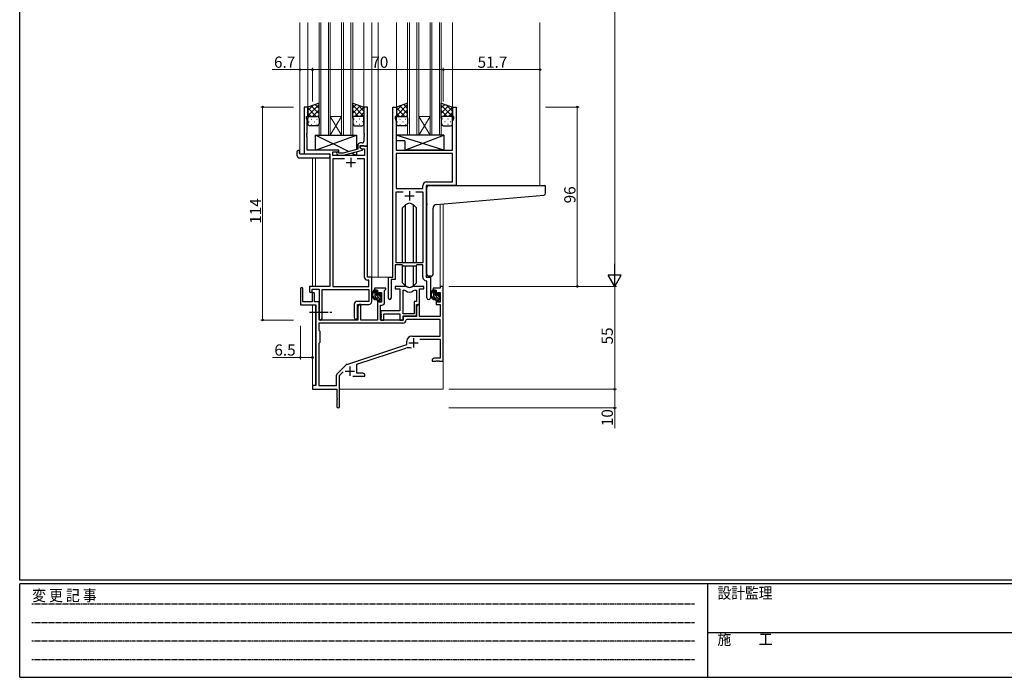
# Model space of a CAD drawing. Extents: x 0 to 1133, y 0 to 806.
# Drawn here: x 4 to 531, y 0 to 352 of the extents above; entities that cross this region are included whole.
import ezdxf

# ---------------------------------------------------------------- set-up
doc = ezdxf.new("R2010")
doc.units = 0
doc.linetypes.add('HIDDEN', pattern=[0.375, 0.25, -0.125])
doc.linetypes.add('YCENTER_1', pattern=[13, 10, -1, 1, -1])
for name, color, linetype, lineweight in [('YKK_11', 7, 'CONTINUOUS', 30), ('YKK_12', 2, 'CONTINUOUS', 13), ('YKK_13', 4, 'CONTINUOUS', 30), ('YKK_D', 6, 'CONTINUOUS', 13)]:
    doc.layers.add(name, color=color, linetype=linetype, lineweight=lineweight)
doc.layers.add('YKK_ZWAK', color=7, linetype='CONTINUOUS')
doc.styles.get("Standard").update_dxf_attribs({"font": 'ROMANS.SHX', "bigfont": 'EXTFONT.SHX'})
doc.styles.add('YKK_OSSTYLE1', font='romans.shx', dxfattribs={"width": 0.9, "bigfont": 'EXTFONT.SHX'})

# ---------------------------------------------------------------- blocks, each defined once
blk = doc.blocks.new('A201')
at = {"layer": 'YKK_ZWAK', "color": 254, "linetype": 'Continuous'}
for p, q in [((21, 35), (21, 410)), ((571, 35), (21, 35)), ((544, 34), (21, 34)), ((21, 9), (21, 34)), ((205, 34), (205, 9)), ((21, 9), (544, 9))]:
    blk.add_line(p, q, dxfattribs=at)
at = {"layer": 'YKK_ZWAK', "color": 131, "linetype": 'HIDDEN'}
for p, q in [((24.28, 28.63), (201.57, 28.63)), ((24.28, 23.68), (201.57, 23.68)), ((24.28, 18.74), (201.57, 18.74)), ((24.28, 13.79), (201.57, 13.79))]:
    blk.add_line(p, q, dxfattribs=at)
at = {"layer": 'YKK_ZWAK', "color": 131, "linetype": 'Continuous'}
blk.add_line((205, 21), (297, 21), dxfattribs=at)
at = {"layer": 'YKK_ZWAK', "color": 131, "linetype": 'Continuous', "style": 'YKK_OSSTYLE1', "width": 0.9}
for s, p in [('変 更 記 事', (24.37, 29.39)), ('設計監理', (207.69, 30.05)), ('施\u3000\u3000工', (207.69, 17.68))]:
    blk.add_text(s, height=3, dxfattribs=at).set_placement(p)

msp = doc.modelspace()

# ---------------------------------------------------------------- linework, layer by layer
at = {"layer": 'YKK_11', "linetype": 'ByBlock', "lineweight": -2, "ltscale": 0.5}
for p, q in [((158.19, 305.13), (156.19, 305.13)), ((156.19, 305.13), (156.19, 280.13)), ((158.19, 300.13), (158.19, 305.13)), ((190.19, 305.13), (188.19, 305.13)), ((188.19, 305.13), (188.19, 291.09)), ((190.19, 284.13), (190.19, 305.13)), ((203.59, 214.13), (203.59, 305.13)), ((203.59, 305.13), (205.59, 305.13)), ((205.59, 305.13), (205.59, 300.13)), ((235.59, 300.13), (235.59, 305.13)), ((235.59, 305.13), (237.59, 305.13)), ((237.59, 305.13), (237.59, 263.13)), ((157.49, 299.12), (157.49, 300.13)), ((157.49, 300.13), (158.19, 300.13)), ((157.82, 298.22), (157.49, 299.12)), ((157.82, 291.09), (157.82, 298.22)), ((205.59, 300.13), (204.89, 300.13)), ((204.89, 300.13), (204.89, 299.13)), ((204.89, 299.13), (205.52, 297.4)), ((205.52, 297.4), (205.52, 291.09)), ((236.29, 300.13), (235.59, 300.13)), ((235.66, 297.4), (236.29, 299.13)), ((235.66, 282.13), (235.66, 297.4)), ((236.29, 299.13), (236.29, 300.13)), ((157.7, 290.9), (157.82, 291.09)), ((157.7, 290.35), (157.7, 290.9)), ((157.82, 290.17), (157.7, 290.35)), ((157.7, 289.9), (157.82, 290.09)), ((157.7, 289.35), (157.7, 289.9)), ((157.82, 290.09), (157.82, 290.17)), ((188.19, 291.09), (188.31, 290.9)), ((188.31, 290.35), (188.19, 290.17)), ((188.19, 290.17), (188.19, 290.09)), ((188.19, 290.09), (188.31, 289.9)), ((188.31, 290.9), (188.31, 290.35)), ((188.31, 289.9), (188.31, 289.35)), ((205.52, 291.09), (205.4, 290.9)), ((205.4, 290.9), (205.4, 290.35)), ((205.4, 290.35), (205.52, 290.17)), ((205.52, 290.09), (205.4, 289.9)), ((205.4, 289.9), (205.4, 289.35)), ((205.52, 290.17), (205.52, 290.09)), ((157.82, 289.17), (157.7, 289.35)), ((157.82, 282.13), (157.82, 289.17)), ((186.19, 283.33), (186.19, 284.63)), ((186.19, 284.63), (187.99, 284.63)), ((187.19, 285.93), (186.39, 285.93)), ((187.99, 284.63), (188.19, 284.43)), ((188.31, 289.35), (188.19, 289.17)), ((188.19, 289.17), (188.19, 286.93)), ((205.4, 289.35), (205.52, 289.17)), ((205.52, 289.17), (205.52, 282.13)), ((156.19, 280.13), (169.99, 280.13)), ((174.79, 282.13), (157.82, 282.13)), ((169.99, 280.13), (169.99, 209.13)), ((171.62, 279.13), (171.62, 281.13)), ((171.62, 281.13), (174.79, 281.13)), ((173.67, 280.1), (174.44, 279.33)), ((174.44, 279.33), (177.29, 279.33)), ((174.94, 280.53), (174.51, 280.95)), ((174.79, 281.13), (174.79, 282.13)), ((177.13, 280.53), (174.94, 280.53)), ((184.89, 282.61), (177.13, 280.53)), ((177.29, 279.33), (187.39, 282.04)), ((184.89, 284.43), (184.89, 282.61)), ((190.19, 284.13), (186.19, 284.13)), ((186.19, 284.13), (186.19, 283.33)), ((187.39, 282.64), (186.19, 283.33)), ((186.19, 283.33), (187.06, 282.83)), ((187.06, 282.83), (188.56, 282.83)), ((187.39, 282.04), (187.39, 282.64)), ((188.19, 284.43), (188.49, 284.13)), ((188.49, 284.13), (190.19, 284.13)), ((188.56, 282.83), (188.56, 279.13)), ((190.19, 214.13), (190.19, 284.13)), ((205.52, 282.13), (235.66, 282.13)), ((235.66, 280.2), (205.52, 280.2)), ((235.66, 280.2), (205.52, 280.2)), ((205.52, 280.2), (205.52, 261.63)), ((235.66, 265.06), (235.66, 280.2)), ((188.56, 279.13), (171.62, 279.13)), ((177.84, 277.5), (171.62, 277.5)), ((177.84, 277.5), (171.62, 277.5)), ((171.62, 277.5), (171.62, 209.13)), ((188.56, 277.5), (184.54, 277.5)), ((188.56, 214), (188.56, 277.5)), ((221.66, 265.06), (235.66, 265.06)), ((205.52, 261.63), (219.66, 261.63)), ((205.52, 221.83), (205.52, 259.7)), ((205.52, 259.7), (209.24, 259.7)), ((215.94, 259.7), (219.66, 259.7)), ((215.94, 259.7), (219.66, 259.7)), ((219.66, 261.63), (219.66, 263.06)), ((219.66, 259.7), (219.66, 221.83)), ((237.59, 263.13), (221.59, 263.13)), ((221.59, 263.13), (221.59, 214.13)), ((219.66, 221.83), (205.52, 221.83)), ((208.59, 220.63), (204.89, 220.63)), ((204.89, 220.63), (204.89, 212.83)), ((209.32, 219.9), (208.59, 220.63)), ((215.86, 219.9), (209.32, 219.9)), ((216.59, 220.63), (215.86, 219.9)), ((219.66, 220.63), (216.59, 220.63)), ((219.66, 214.2), (219.66, 220.63)), ((190.76, 212.5), (190.06, 212.5)), ((192.39, 214.13), (190.19, 214.13)), ((190.76, 209.13), (190.76, 212.5)), ((192.39, 201.03), (192.39, 214.13)), ((201.39, 202.78), (201.39, 214.13)), ((201.39, 214.13), (203.59, 214.13)), ((204.89, 212.83), (202.69, 212.83)), ((202.69, 212.83), (202.69, 202.78)), ((221.86, 211.9), (221.57, 212.2)), ((221.59, 214.13), (223.79, 214.13)), ((221.86, 203.09), (221.86, 211.9)), ((223.79, 214.13), (223.79, 203.09)), ((154.19, 207.93), (154.19, 199.23)), ((155.59, 200.83), (155.59, 207.93)), ((169.99, 209.13), (159.09, 209.13)), ((159.09, 209.13), (159.09, 206.58)), ((160.59, 206.58), (160.59, 207.63)), ((160.59, 207.63), (164.19, 207.63)), ((164.19, 207.63), (164.19, 191.94)), ((165.82, 191.94), (165.82, 207.5)), ((165.82, 207.5), (190.76, 207.5)), ((171.62, 209.13), (190.76, 209.13)), ((190.76, 207.5), (190.76, 201.16)), ((199.89, 208.13), (193.89, 208.13)), ((193.89, 208.13), (193.89, 207.13)), ((193.89, 207.13), (195.39, 207.13)), ((195.39, 207.13), (195.39, 204.83)), ((196.19, 204.83), (196.19, 205.93)), ((196.19, 205.93), (197.66, 205.93)), ((197.66, 205.93), (197.66, 200.73)), ((199.29, 207.03), (199.59, 207.33)), ((199.29, 200.6), (199.29, 207.03)), ((199.59, 207.33), (199.89, 207.63)), ((199.89, 207.63), (199.89, 208.13)), ((210.34, 209.13), (204.89, 209.13)), ((204.89, 209.13), (204.89, 207.93)), ((204.89, 207.93), (207.49, 207.93)), ((207.49, 207.93), (207.49, 196.03)), ((209.12, 194.53), (209.12, 207.13)), ((209.12, 194.53), (209.12, 207.13)), ((209.12, 207.13), (209.49, 207.13)), ((220.29, 209.13), (214.84, 209.13)), ((215.69, 207.13), (216.36, 207.13)), ((216.36, 207.13), (216.36, 201.16)), ((217.99, 199.53), (217.99, 207.93)), ((217.99, 207.93), (220.29, 207.93)), ((220.29, 207.93), (220.29, 209.13)), ((229.06, 208.13), (225.29, 208.13)), ((225.29, 208.13), (225.29, 207.13)), ((225.29, 207.13), (226.79, 207.13)), ((226.79, 207.13), (226.79, 204.83)), ((227.59, 204.83), (227.59, 205.93)), ((227.59, 205.93), (229.06, 205.93)), ((230.69, 209.13), (229.06, 209.13)), ((229.06, 209.13), (229.06, 208.13)), ((229.06, 205.93), (229.06, 200.73)), ((230.69, 169.13), (230.69, 209.13)), ((160.49, 200.83), (155.59, 200.83)), ((160.49, 205.23), (160.49, 200.83)), ((161.69, 200.83), (161.69, 205.23)), ((164.19, 200.83), (161.69, 200.83)), ((164.19, 191.13), (164.19, 200.83)), ((190.76, 201.16), (184.56, 201.16)), ((195.39, 204.83), (196.19, 204.83)), ((196.19, 201.83), (195.39, 201.83)), ((195.39, 201.83), (195.39, 191.13)), ((196.19, 200.73), (196.19, 201.83)), ((197.66, 200.73), (196.19, 200.73)), ((216.36, 201.16), (215.09, 201.16)), ((215.09, 201.16), (215.09, 194.53)), ((226.79, 204.83), (227.59, 204.83)), ((227.59, 201.83), (226.79, 201.83)), ((226.79, 201.83), (226.79, 199.53)), ((227.59, 200.73), (227.59, 201.83)), ((229.06, 200.73), (227.59, 200.73)), ((154.19, 199.23), (162.49, 199.23)), ((162.49, 199.23), (162.49, 156.13)), ((183.06, 199.66), (183.06, 192.44)), ((184.69, 192.44), (184.69, 199.53)), ((184.69, 199.53), (190.89, 199.53)), ((185.59, 199.53), (184.89, 198.32)), ((184.89, 198.32), (184.89, 191.13)), ((186.52, 199.53), (185.59, 199.53)), ((186.52, 191.13), (186.52, 199.53)), ((197.09, 191.13), (197.09, 199.1)), ((197.09, 199.1), (197.79, 199.1)), ((207.49, 196.03), (197.29, 196.03)), ((197.29, 196.03), (197.29, 194.49)), ((216.29, 193.33), (216.29, 199.53)), ((216.29, 199.53), (217.99, 199.53)), ((216.99, 199.53), (216.29, 198.32)), ((216.29, 198.32), (216.29, 193.13)), ((217.92, 199.53), (216.99, 199.53)), ((217.92, 193.13), (217.92, 199.53)), ((226.79, 199.53), (229.06, 199.53)), ((229.06, 199.53), (229.06, 193.13)), ((184.89, 191.13), (164.19, 191.13)), ((195.39, 191.13), (186.52, 191.13)), ((209.19, 191.13), (197.09, 191.13)), ((197.29, 194.49), (197.41, 194.3)), ((197.41, 193.75), (197.29, 193.57)), ((197.29, 193.57), (197.29, 193.49)), ((197.29, 193.49), (197.41, 193.3)), ((197.41, 192.75), (197.29, 192.57)), ((197.29, 192.57), (197.29, 191.13)), ((197.29, 191.13), (198.92, 191.13)), ((197.41, 194.3), (197.41, 193.75)), ((197.41, 193.3), (197.41, 192.75)), ((198.92, 191.13), (198.92, 194.4)), ((198.92, 194.4), (207.49, 194.4)), ((207.49, 194.4), (207.49, 191.13)), ((207.49, 191.13), (209.12, 191.13)), ((215.09, 194.53), (209.12, 194.53)), ((209.12, 191.13), (209.12, 193.33)), ((209.12, 193.33), (216.29, 193.33)), ((216.29, 193.13), (209.19, 193.13)), ((209.19, 193.13), (209.19, 191.13)), ((211.12, 191.5), (210.82, 191.21)), ((229.06, 191.5), (211.12, 191.5)), ((229.06, 193.13), (217.92, 193.13)), ((229.06, 182.53), (229.06, 191.5)), ((209.02, 189.5), (164.12, 189.5)), ((209.02, 189.5), (164.12, 189.5)), ((164.12, 189.5), (164.12, 185.7)), ((164.12, 185.7), (164.69, 185.13)), ((164.69, 185.13), (164.69, 179.13)), ((211.19, 178.03), (211.19, 179.83)), ((213.89, 182.53), (229.06, 182.53)), ((218.08, 180.9), (229.06, 180.9)), ((229.06, 180.9), (229.06, 170.76)), ((164.69, 179.13), (164.12, 178.56)), ((164.12, 178.56), (164.12, 156.13)), ((179.03, 167.44), (211.19, 178.03)), ((184.39, 167.49), (210.62, 176.12)), ((225.78, 170.76), (224.69, 170.13)), ((224.69, 170.13), (224.69, 169.13)), ((224.69, 169.13), (226.73, 169.13)), ((229.06, 170.76), (225.78, 170.76)), ((226.73, 169.13), (226.92, 169.25)), ((226.92, 169.25), (227.47, 169.25)), ((227.47, 169.25), (227.65, 169.13)), ((227.65, 169.13), (227.73, 169.13)), ((227.73, 169.13), (227.92, 169.25)), ((227.92, 169.25), (228.47, 169.25)), ((228.47, 169.25), (228.65, 169.13)), ((228.65, 169.13), (230.69, 169.13)), ((174, 162.64), (178.44, 167.08)), ((175.19, 161.52), (177.04, 163.38)), ((184.39, 162.76), (184.39, 167.49)), ((173.56, 156.13), (173.56, 161.58)), ((175.19, 144.88), (175.19, 161.52)), ((182.34, 161.13), (188.69, 161.13)), ((187.6, 162.76), (184.39, 162.76)), ((188.69, 162.13), (187.6, 162.76)), ((188.69, 161.13), (188.69, 162.13)), ((162.49, 156.13), (160.69, 156.13)), ((160.69, 156.13), (160.69, 154.13)), ((160.69, 154.13), (173.69, 154.13)), ((164.12, 156.13), (173.56, 156.13)), ((173.69, 154.13), (173.69, 149.59)), ((173.69, 149.59), (173.81, 149.4)), ((173.81, 148.85), (173.69, 148.67)), ((173.69, 148.67), (173.69, 144.88)), ((173.81, 149.4), (173.81, 148.85))]:
    msp.add_line(p, q, dxfattribs=at)
at = {"layer": 'YKK_11', "ltscale": 0.5}
for p, q in [((178.69, 275.43), (183.69, 275.43)), ((181.19, 277.93), (181.19, 272.93)), ((212.59, 260.13), (212.59, 255.13)), ((210.09, 257.63), (215.09, 257.63)), ((214.79, 181.43), (214.79, 176.43)), ((212.29, 178.93), (217.29, 178.93)), ((178.19, 163.83), (183.19, 163.83)), ((180.69, 166.33), (180.69, 161.33))]:
    msp.add_line(p, q, dxfattribs=at)
at = {"layer": 'YKK_11', "linetype": 'ByBlock', "lineweight": -2, "ltscale": 0.5}
for centre, radius, start, end in [((186.39, 284.43), 1.5, 90, 180), ((187.19, 286.93), 1, 270, 360), ((174.09, 280.53), 0.6, 45, 225), ((221.66, 263.06), 2, 90, 180), ((190.06, 214), 1.5, 180, 270), ((221.66, 214.2), 2, 180, 267.5081), ((154.89, 207.93), 0.7, 360, 180), ((159.84, 206.58), 0.75, 180, 0), ((161.09, 205.23), 0.6, 360, 180), ((209.49, 205.13), 2, 54.2252, 90), ((210.34, 207.13), 2, 64.9124, 90), ((212.59, 209.43), 3.3, 234.2252, 305.7748), ((212.59, 211.93), 3.3, 244.9124, 295.0876), ((214.84, 207.13), 2, 90, 115.0876), ((215.69, 205.13), 2, 90, 125.7748), ((184.56, 199.66), 1.5, 90, 180), ((190.89, 201.03), 1.5, 270, 360), ((197.79, 200.6), 1.5, 270, 360), ((202.04, 202.78), 0.65, 180, 0), ((222.83, 203.09), 0.965, 180, 0), ((165.01, 191.94), 0.815, 180, 0), ((183.88, 192.44), 0.815, 180, 0), ((209.02, 191.3), 1.8, 270, 357.2706), ((213.89, 179.83), 2.7, 90, 180), ((212.02, 171.85), 4.5, 68.6607, 108.2231), ((179.5, 166.02), 1.5, 108.2232, 135), ((175.06, 161.58), 1.5, 135, 180), ((174.44, 144.88), 0.75, 180, 0)]:
    msp.add_arc(centre, radius, start, end, dxfattribs=at)
at = {"layer": 'YKK_12'}
for p, q in [((153.99, 350.38), (153.99, 280.13)), ((158.19, 350.38), (158.19, 304.63)), ((164.19, 290.13), (164.19, 350.38)), ((165.19, 350.38), (165.19, 290.13)), ((169.19, 290.13), (169.19, 350.38)), ((170.19, 350.38), (170.19, 290.13)), ((176.19, 290.13), (176.19, 350.38)), ((177.19, 350.38), (177.19, 290.13)), ((181.19, 290.13), (181.19, 350.38)), ((182.19, 350.38), (182.19, 290.13)), ((188.19, 350.38), (188.19, 304.64)), ((192.39, 350.38), (192.39, 214.13)), ((195.89, 350.38), (195.89, 214.13)), ((205.59, 350.38), (205.59, 304.63)), ((211.59, 290.13), (211.59, 350.38)), ((212.59, 350.38), (212.59, 290.13)), ((216.59, 290.13), (216.59, 350.38)), ((217.59, 350.38), (217.59, 290.13)), ((223.59, 290.13), (223.59, 350.38)), ((224.59, 350.38), (224.59, 290.13)), ((228.59, 290.13), (228.59, 350.38)), ((229.59, 350.38), (229.59, 290.13)), ((235.59, 350.38), (235.59, 304.63)), ((282.39, 350.36), (282.39, 263.11)), ((170.19, 300.13), (176.19, 300.13)), ((170.19, 290.13), (176.19, 300.13)), ((176.19, 290.13), (170.19, 300.13)), ((217.59, 300.13), (223.59, 300.13)), ((217.59, 290.13), (223.59, 300.13)), ((223.59, 290.13), (217.59, 300.13)), ((170.19, 290.13), (164.19, 290.13)), ((170.19, 290.13), (176.19, 290.13)), ((182.19, 290.13), (176.19, 290.13)), ((217.59, 290.13), (211.59, 290.13)), ((217.59, 290.13), (223.59, 290.13)), ((229.59, 290.13), (223.59, 290.13)), ((156.49, 280.13), (153.99, 280.13)), ((160.69, 277.94), (160.69, 209.13)), ((162.32, 277.94), (162.32, 209.13)), ((229.06, 253.2), (229.06, 209.13)), ((230.69, 253.34), (230.69, 209.13)), ((192.09, 214.13), (195.89, 214.13)), ((195.89, 214.13), (201.69, 214.13)), ((229.06, 209.13), (230.69, 209.13)), ((160.69, 199.23), (160.69, 155.83)), ((162.32, 199.2), (162.32, 156.16)), ((230.69, 169.63), (230.69, 154.13)), ((175.19, 154.13), (230.69, 154.13))]:
    msp.add_line(p, q, dxfattribs=at)
at = {"layer": 'YKK_13'}
for p, q in [((164.19, 307.13), (158.19, 305.13)), ((164.19, 299.13), (164.19, 307.13)), ((182.19, 299.13), (182.19, 307.13)), ((182.19, 307.13), (188.19, 305.13)), ((211.59, 307.13), (205.59, 305.13)), ((211.59, 299.13), (211.59, 307.13)), ((229.59, 299.13), (229.59, 307.13)), ((229.59, 307.13), (235.59, 305.13)), ((158.19, 305.13), (158.19, 299.13)), ((188.19, 305.13), (188.19, 299.13)), ((205.59, 305.13), (205.59, 299.13)), ((235.59, 305.13), (235.59, 299.13)), ((158.19, 296.13), (158.19, 299.13)), ((159.19, 300.13), (163.19, 300.13)), ((159.19, 300.13), (163.19, 300.13)), ((163.19, 295.13), (159.19, 295.13)), ((164.19, 299.13), (164.19, 296.13)), ((182.19, 299.13), (182.19, 296.13)), ((187.19, 300.13), (183.19, 300.13)), ((187.19, 300.13), (183.19, 300.13)), ((183.19, 295.13), (187.19, 295.13)), ((188.19, 296.13), (188.19, 299.13)), ((205.59, 296.13), (205.59, 299.13)), ((206.59, 300.13), (210.59, 300.13)), ((206.59, 300.13), (210.59, 300.13)), ((210.59, 295.13), (206.59, 295.13)), ((211.59, 299.13), (211.59, 296.13)), ((229.59, 299.13), (229.59, 296.13)), ((234.59, 300.13), (230.59, 300.13)), ((234.59, 300.13), (230.59, 300.13)), ((230.59, 295.13), (234.59, 295.13)), ((235.59, 296.13), (235.59, 299.13)), ((162.29, 282.13), (184.29, 290.13)), ((179.97, 281.29), (162.29, 290.13)), ((162.29, 282.13), (162.29, 290.13)), ((162.29, 290.13), (184.29, 290.13)), ((184.29, 290.13), (184.29, 282.45)), ((231.02, 290.13), (205.52, 290.13)), ((205.52, 290.13), (205.52, 287.13)), ((231.02, 282.13), (205.52, 290.13)), ((210.02, 282.13), (231.02, 290.13)), ((231.02, 290.13), (231.02, 282.13)), ((210.02, 287.13), (205.52, 287.13)), ((210.02, 287.13), (210.02, 282.13)), ((152.5, 278.94), (152.5, 281.32)), ((153.5, 281.82), (153.69, 281.82)), ((153.69, 281.82), (153.69, 281.32)), ((153.69, 280.43), (153.69, 281.32)), ((153.99, 280.13), (169.49, 280.13)), ((174.79, 282.13), (162.29, 282.13)), ((169.99, 279.63), (169.99, 278.94)), ((174.79, 280.68), (174.79, 282.13)), ((174.79, 279.13), (174.79, 279.33)), ((184.29, 279.13), (181.59, 280.48)), ((184.29, 281.21), (184.29, 279.13)), ((231.02, 282.13), (210.02, 282.13)), ((153.5, 277.94), (169.49, 277.94)), ((169.99, 278.94), (169.99, 278.44)), ((184.29, 279.13), (174.79, 279.13)), ((221.89, 253.58), (221.89, 262.13)), ((222.89, 263.13), (285.09, 263.13)), ((285.39, 259.05), (285.39, 262.83)), ((221.89, 253.58), (221.89, 252.57)), ((227.02, 253.02), (284.48, 258.05)), ((210.47, 252.75), (208.84, 251.12)), ((208.84, 221.83), (208.84, 251.12)), ((210.47, 221.83), (210.47, 252.75)), ((214.71, 252.75), (216.34, 251.12)), ((214.71, 221.83), (214.71, 252.75)), ((216.34, 221.83), (216.34, 251.12)), ((221.89, 215.63), (221.89, 252.57)), ((225.19, 215.63), (225.19, 251.03)), ((208.84, 211.14), (208.84, 220.38)), ((210.47, 209.5), (210.47, 219.9)), ((214.71, 209.5), (214.71, 219.9)), ((216.34, 211.14), (216.34, 220.38)), ((210.47, 209.51), (208.84, 211.14)), ((214.71, 209.51), (216.34, 211.14)), ((224.19, 214.63), (222.89, 214.63)), ((194.86, 207.13), (193.56, 207.13)), ((194.16, 203.93), (194.16, 207.13)), ((195.16, 204.83), (195.16, 206.83)), ((197.57, 205.04), (197.07, 205.54)), ((226.26, 207.13), (224.96, 207.13)), ((225.56, 203.93), (225.56, 207.13)), ((226.56, 204.83), (226.56, 206.83)), ((228.97, 205.04), (228.47, 205.54)), ((196.26, 202.93), (195.16, 202.93)), ((196.1, 204.53), (195.46, 204.53)), ((196.56, 205.33), (196.56, 204.99)), ((196.56, 202.63), (196.56, 201.33)), ((196.86, 201.03), (197.36, 201.03)), ((197.46, 202.03), (197.46, 204.03)), ((197.66, 204.23), (197.66, 204.83)), ((197.66, 201.33), (197.66, 201.83)), ((227.66, 202.93), (226.56, 202.93)), ((227.5, 204.53), (226.86, 204.53)), ((227.96, 205.33), (227.96, 204.99)), ((227.96, 202.63), (227.96, 201.33)), ((228.26, 201.03), (228.76, 201.03)), ((228.86, 202.03), (228.86, 204.03)), ((229.06, 204.23), (229.06, 204.83)), ((229.06, 201.33), (229.06, 201.83))]:
    msp.add_line(p, q, dxfattribs=at)
at = {"layer": 'YKK_13', "linetype": 'Continuous'}
for p, q in [((158.19, 300.5), (164.19, 306.5)), ((158.19, 303.33), (160.9, 306.03)), ((164.19, 301.48), (159.95, 305.72)), ((164.19, 304.31), (162.07, 306.42)), ((182.19, 304.71), (184.01, 306.52)), ((188.19, 300.1), (182.19, 306.1)), ((182.19, 301.88), (186.13, 305.82)), ((188.19, 302.93), (184.89, 306.23)), ((205.59, 300.5), (211.59, 306.5)), ((205.59, 303.33), (208.3, 306.03)), ((211.59, 301.48), (207.35, 305.72)), ((211.59, 304.31), (209.47, 306.42)), ((229.59, 304.71), (231.41, 306.52)), ((235.59, 300.1), (229.59, 306.1)), ((229.59, 301.88), (233.53, 305.82)), ((235.59, 302.93), (232.29, 306.23)), ((162.71, 300.13), (158.19, 304.65)), ((159.88, 300.13), (158.19, 301.82)), ((160.65, 300.13), (164.19, 303.67)), ((163.45, 300.1), (164.19, 300.84)), ((185.33, 300.13), (182.19, 303.27)), ((182.66, 299.97), (182.19, 300.44)), ((183.27, 300.13), (188.19, 305.05)), ((186.1, 300.13), (188.19, 302.22)), ((210.11, 300.13), (205.59, 304.65)), ((207.28, 300.13), (205.59, 301.82)), ((208.05, 300.13), (211.59, 303.67)), ((210.85, 300.1), (211.59, 300.84)), ((232.73, 300.13), (229.59, 303.27)), ((230.06, 299.97), (229.59, 300.44)), ((230.67, 300.13), (235.59, 305.05)), ((233.5, 300.13), (235.59, 302.22)), ((158.61, 297.21), (158.81, 297.21)), ((158.78, 300.04), (158.81, 300.04)), ((160.03, 298.62), (160.23, 298.62)), ((160.03, 295.79), (160.23, 295.79)), ((161.64, 300.04), (161.84, 300.04)), ((161.64, 297.21), (161.84, 297.21)), ((163.06, 298.62), (163.26, 298.62)), ((163.06, 295.79), (163.26, 295.79)), ((182.93, 298.62), (182.73, 298.62)), ((182.93, 295.79), (182.73, 295.79)), ((184.34, 300.04), (184.14, 300.04)), ((184.34, 297.21), (184.14, 297.21)), ((185.96, 298.62), (185.76, 298.62)), ((185.96, 295.79), (185.76, 295.79)), ((187.37, 300.04), (187.17, 300.04)), ((187.37, 297.21), (187.17, 297.21)), ((188.16, 299.36), (188.19, 299.39)), ((206.01, 297.21), (206.21, 297.21)), ((206.18, 300.04), (206.21, 300.04)), ((207.43, 298.62), (207.63, 298.62)), ((207.43, 295.79), (207.63, 295.79)), ((209.04, 300.04), (209.24, 300.04)), ((209.04, 297.21), (209.24, 297.21)), ((210.46, 298.62), (210.66, 298.62)), ((210.46, 295.79), (210.66, 295.79)), ((230.33, 298.62), (230.13, 298.62)), ((230.33, 295.79), (230.13, 295.79)), ((231.74, 300.04), (231.54, 300.04)), ((231.74, 297.21), (231.54, 297.21)), ((233.36, 298.62), (233.16, 298.62)), ((233.36, 295.79), (233.16, 295.79)), ((234.77, 300.04), (234.57, 300.04)), ((234.77, 297.21), (234.57, 297.21)), ((235.56, 299.36), (235.59, 299.39)), ((195.16, 205.6), (194.16, 206.6)), ((197.66, 204.52), (196.64, 205.54)), ((226.56, 205.6), (225.56, 206.6)), ((229.06, 204.52), (228.04, 205.54)), ((197.66, 201.69), (194.16, 205.19)), ((194.99, 202.94), (194.17, 203.76)), ((197.46, 203.3), (196.47, 204.3)), ((196.91, 201.03), (196.56, 201.38)), ((229.06, 201.69), (225.56, 205.19)), ((226.39, 202.94), (225.57, 203.76)), ((228.86, 203.3), (227.87, 204.3)), ((228.31, 201.03), (227.96, 201.38))]:
    msp.add_line(p, q, dxfattribs=at)
at = {"layer": 'YKK_13', "linetype": 'YCENTER_1'}
msp.add_line((158.99, 195.33), (170.98, 195.33), dxfattribs=at)
at = {"layer": 'YKK_13'}
for centre, radius, start, end in [((159.19, 299.13), 1, 89.9999, 179.9999), ((159.19, 299.13), 1, 89.9999, 179.9999), ((159.19, 296.13), 1, 179.9999, 269.9999), ((163.19, 299.13), 1, 359.9999, 89.9999), ((163.19, 299.13), 1, 359.9999, 89.9999), ((163.19, 296.13), 1, 269.9999, 359.9999), ((183.19, 299.13), 1, 90.0001, 180.0001), ((183.19, 299.13), 1, 90.0001, 180.0001), ((183.19, 296.13), 1, 180.0001, 270.0001), ((187.19, 299.13), 1, 0.0001, 90.0001), ((187.19, 299.13), 1, 0.0001, 90.0001), ((187.19, 296.13), 1, 270.0001, 0.0001), ((206.59, 299.13), 1, 89.9999, 179.9999), ((206.59, 299.13), 1, 89.9999, 179.9999), ((206.59, 296.13), 1, 179.9999, 269.9999), ((210.59, 299.13), 1, 359.9999, 89.9999), ((210.59, 299.13), 1, 359.9999, 89.9999), ((210.59, 296.13), 1, 269.9999, 359.9999), ((230.59, 299.13), 1, 90.0001, 180.0001), ((230.59, 299.13), 1, 90.0001, 180.0001), ((230.59, 296.13), 1, 180.0001, 270.0001), ((234.59, 299.13), 1, 0.0001, 90.0001), ((234.59, 299.13), 1, 0.0001, 90.0001), ((234.59, 296.13), 1, 270.0001, 0.0001), ((152.97, 281.33), 0.462, 136.9505, 182.0465), ((153.27, 280.69), 1.15, 78.4947, 123.877), ((153.99, 280.43), 0.3, 180, 270), ((169.49, 279.63), 0.5, 0, 90), ((153.5, 278.94), 1, 180, 269.9949), ((169.49, 278.44), 0.5, 269.9989, 0), ((222.89, 262.13), 1, 135.573, 180), ((222.89, 262.13), 1, 90, 135.573), ((222.89, 262.13), 1, 121.3669, 135.573), ((284.39, 259.05), 1, 275, 0), ((285.09, 262.83), 0.3, 0, 90), ((212.59, 250.63), 3, 45, 135), ((227.19, 251.03), 2, 95, 180), ((222.89, 215.63), 1, 180, 270), ((224.19, 215.63), 1, 270, 0), ((195.27, 204.81), 2.89, 126.4519, 263.9039), ((195.36, 204.84), 2.5, 139.4581, 259.2522), ((193.3, 206.72), 0.3, 301.6219, 336.9504), ((193.76, 206.53), 0.2, 36.8699, 156.9504), ((194.16, 206.83), 0.3, 216.8699, 270), ((194.86, 206.83), 0.3, 0, 90), ((196.86, 205.33), 0.3, 45, 180), ((212.59, 211.63), 3, 225, 315), ((226.67, 204.81), 2.89, 126.4519, 263.9039), ((226.76, 204.84), 2.5, 139.4581, 259.2522), ((224.7, 206.72), 0.3, 301.6219, 336.9504), ((225.16, 206.53), 0.2, 36.8699, 156.9504), ((225.56, 206.83), 0.3, 216.8699, 270), ((226.26, 206.83), 0.3, 0, 90), ((228.26, 205.33), 0.3, 45, 180), ((195.16, 203.93), 1, 180, 270), ((195.04, 202.18), 0.25, 253.6388, 125.5816), ((195.46, 204.83), 0.3, 180, 270), ((196.1, 204.23), 0.3, 33.0557, 90), ((196.26, 202.63), 0.3, 0, 90), ((196.56, 204.53), 0.25, 213.0557, 56.9443), ((196.86, 204.99), 0.3, 180, 236.9443), ((196.86, 201.33), 0.3, 180, 270), ((197.36, 201.33), 0.3, 270, 0), ((197.46, 204.23), 0.2, 270, 0), ((197.46, 201.83), 0.2, 0, 90), ((197.36, 204.83), 0.3, 0, 45), ((226.56, 203.93), 1, 180, 270), ((226.44, 202.18), 0.25, 253.6388, 125.5816), ((226.86, 204.83), 0.3, 180, 270), ((227.5, 204.23), 0.3, 33.0557, 90), ((227.66, 202.63), 0.3, 0, 90), ((227.96, 204.53), 0.25, 213.0557, 56.9443), ((228.26, 204.99), 0.3, 180, 236.9443), ((228.26, 201.33), 0.3, 180, 270), ((228.76, 201.33), 0.3, 270, 0), ((228.86, 204.23), 0.2, 270, 0), ((228.86, 201.83), 0.2, 0, 90), ((228.76, 204.83), 0.3, 0, 45)]:
    msp.add_arc(centre, radius, start, end, dxfattribs=at)
at = {"layer": 'YKK_D'}
for p, q in [((322.39, 602.13), (322.39, 216.13)), ((153.99, 325.13), (139.09, 325.13)), ((160.69, 325.13), (153.99, 325.13)), ((160.69, 308.13), (160.69, 326.13)), ((160.69, 308.13), (160.69, 326.13)), ((160.69, 325.13), (230.69, 325.13)), ((230.69, 308.13), (230.69, 326.13)), ((230.69, 308.13), (230.69, 326.13)), ((230.69, 325.13), (282.39, 325.13)), ((282.39, 308.13), (282.39, 326.13)), ((150.5, 305.13), (132.99, 305.13)), ((133.99, 305.13), (133.99, 191.13)), ((285.39, 305.13), (303.39, 305.13)), ((302.39, 209.13), (302.39, 305.13)), ((233.69, 209.13), (323.39, 209.13)), ((285.39, 209.13), (323.39, 209.13)), ((285.39, 209.13), (303.39, 209.13)), ((322.39, 209.13), (322.39, 154.13)), ((150.5, 191.13), (132.99, 191.13)), ((154.19, 188.13), (154.19, 170.13)), ((160.69, 188.13), (160.69, 170.13)), ((154.19, 171.13), (139.29, 171.13)), ((160.69, 171.13), (154.19, 171.13)), ((233.69, 154.13), (323.39, 154.13)), ((233.69, 154.13), (323.39, 154.13)), ((322.39, 154.13), (322.39, 144.13)), ((233.69, 144.13), (323.39, 144.13)), ((322.39, 144.13), (322.39, 133.39))]:
    msp.add_line(p, q, dxfattribs=at)
at = {"layer": 'YKK_D', "lineweight": -2}
for p, q in [((322.39, 209.13), (322.39, 221.25)), ((322.39, 209.13), (318.89, 215.19)), ((325.89, 215.19), (318.89, 215.19)), ((322.39, 209.13), (325.89, 215.19))]:
    msp.add_line(p, q, dxfattribs=at)
at = {"layer": 'YKK_D', "linetype": 'ByBlock', "lineweight": -2}
for centre in [(153.99, 325.13), (160.69, 325.13), (160.69, 325.13), (230.69, 325.13), (230.69, 325.13), (282.39, 325.13), (133.99, 305.13), (302.39, 305.13), (302.39, 209.13), (133.99, 191.13), (154.19, 171.13), (160.69, 171.13), (322.39, 154.13), (322.39, 154.13), (322.39, 144.13)]:
    msp.add_circle(centre, 0.425, dxfattribs=at)

# ---------------------------------------------------------------- block references
at = {"layer": 'YKK_ZWAK', "xscale": 2, "yscale": 2, "zscale": 2}
msp.add_blockref('A201', (-38, -18), dxfattribs=at)

# ---------------------------------------------------------------- texts
at = {"layer": 'YKK_D'}
for s, p in [('6.7', (140.09, 326.13)), ('70', (192.17, 326.13)), ('51.7', (249.02, 326.13)), ('6.5', (140.29, 172.13))]:
    msp.add_text(s, height=6, dxfattribs=at).set_placement(p)
for s, p in [('96', (301.39, 253.61)), ('114', (133.19, 242.69)), ('55', (321.39, 178.11)), ('10', (321.39, 134.39))]:
    msp.add_text(s, height=6, rotation=90, dxfattribs=at).set_placement(p)

doc.saveas('drawing.dxf')
